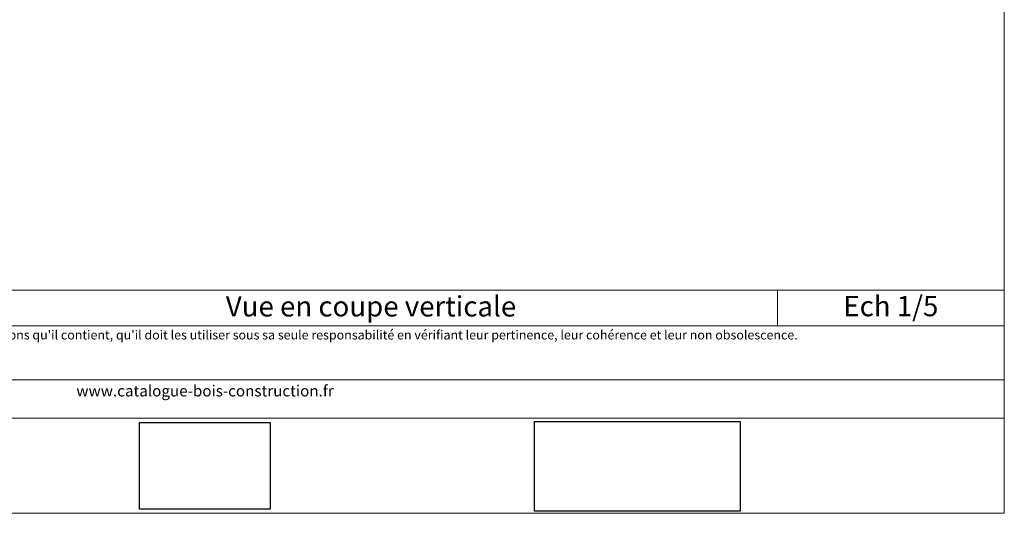
# Model space of a CAD drawing. Units: millimetres. Extents: x 43963 to 47903, y -15284 to -9864.
# Drawn here: x 45476 to 47903, y -15284 to -14068 of the extents above; entities that cross this region are included whole.
import ezdxf

# ---------------------------------------------------------------- set-up
doc = ezdxf.new("R2010")
doc.units = ezdxf.units.MM
doc.header["$LTSCALE"] = 20
doc.layers.add('Ech.1_5', color=7, linetype='Continuous')
picture_1 = doc.add_image_def('image2.jpg', size_in_pixel=(200, 133))
picture_2 = doc.add_image_def('image3.jpg', size_in_pixel=(1326, 580))

msp = doc.modelspace()

# ---------------------------------------------------------------- linework, layer by layer
at = {"layer": 'Ech.1_5', "color": 190, "lineweight": 15}
msp.add_line((47343.8, -14734.7), (47343.8, -14822.7), dxfattribs=at)
for points in [[(47903, -15284.3), (47903, -9864.3), (43963, -9864.3), (43963, -15284.3), (47903, -15284.3)], [(43963, -14734.7), (47903, -14734.7), (47903, -15284.3), (43963, -15284.3), (43963, -14734.7)], [(47903, -14822.7), (43963, -14822.7), (43963, -14734.7), (47903, -14734.7), (47903, -14822.7)], [(47903, -15050.2), (43963, -15050.2), (43963, -14955.2), (47903, -14955.2), (47903, -15050.2)]]:
    msp.add_lwpolyline(points, dxfattribs=at)

# ---------------------------------------------------------------- texts
at = {"layer": 'Ech.1_5', "color": 4, "true_color": 0x00ffff, "char_height": 50, "attachment_point": 2, "line_spacing_factor": 1.08}
for s, insert, width in [('{\\fArial|b0|i0;\\W1.000000;\\H50.000000;\\c16711848;Vue en coupe verticale}', (46342.1, -14749.4), 1953.372), ('{\\fArial|b0|i0;\\W1.000000;\\H50.000000;\\c16711848;Ech 1/5 }', (47623.4, -14748.8), 509.189)]:
    msp.add_mtext(s, dxfattribs=dict(at, insert=insert, width=width))
at = {"layer": 'Ech.1_5', "color": 200, "true_color": 0xa800ff, "attachment_point": 2, "line_spacing_factor": 1.08}
for s, insert, char_height, width in [("{\\fArial|b0|i1;\\W1.000000;\\H22.500000;\\c16711848; Il est rappelé à l'utilisateur qui consulte le site et utilise les informations qu'il contient, qu'il doit les utiliser sous sa seule responsabilité en vérifiant leur pertinence, leur cohérence et leur non obsolescence.}", (45933, -14833.5), 22.5, 3917.5), ('{\\fArial|b0|i1;\\W1.000000;\\H27.500000;\\c16711848;www.catalogue-bois-construction.fr}', (45933, -14968.9), 27.5, 3912.5)]:
    msp.add_mtext(s, dxfattribs=dict(at, insert=insert, char_height=char_height, width=width))

# ---------------------------------------------------------------- referenced raster images: frames only (the image files are external)
at = {"layer": 'Ech.1_5'}
image = msp.add_image(picture_1, insert=(45771.6, -15274.4), size_in_units=(322, 214), dxfattribs=at)
image = msp.add_image(picture_2, insert=(46745.1, -15279.2), size_in_units=(507, 221), dxfattribs=at)

doc.saveas('drawing.dxf')
